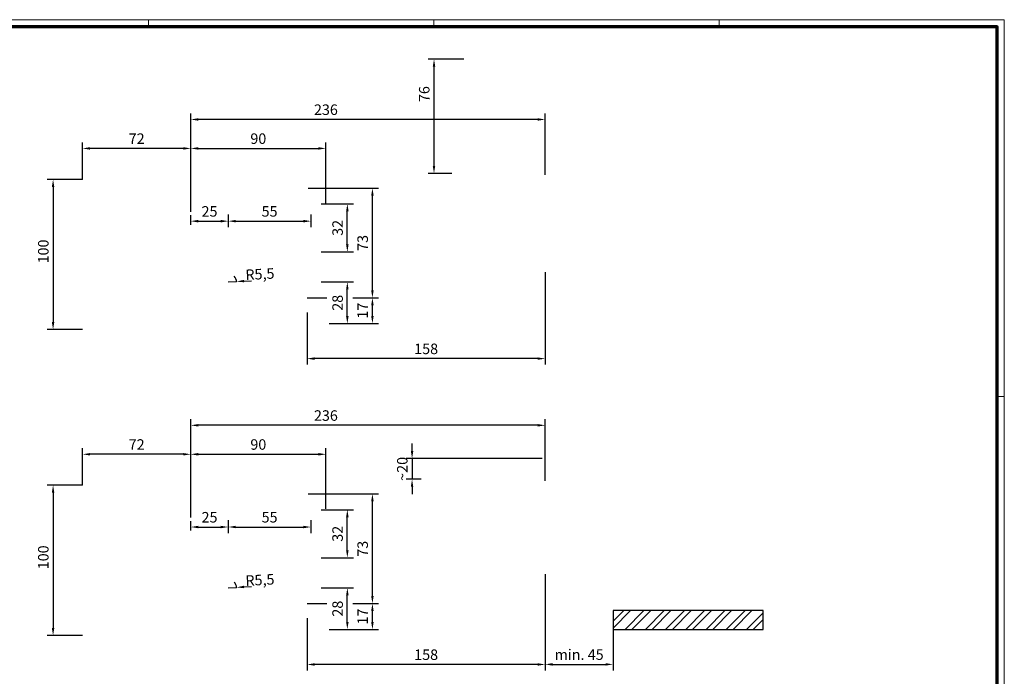
# Model space of a CAD drawing. Units: millimetres. Extents: x 0 to 1189, y 0 to 7798.
# Drawn here: x 533 to 1189, y 3599 to 4036 of the extents above; entities that cross this region are included whole.
import ezdxf

# ---------------------------------------------------------------- set-up
doc = ezdxf.new("R2010")
doc.units = ezdxf.units.MM
for name, color, linetype in [('01_ZRahmen', 7, 'Continuous'), ('Mass', 7, 'Continuous'), ('Wand', 7, 'Continuous')]:
    doc.layers.add(name, color=color, linetype=linetype)
doc.layers.add('Schraffur', color=7, linetype='Continuous', true_color=0xc0c0c0)
doc.styles.add('Bemassungstext (DORMA)', font='isocpeur.ttf')
doc.dimstyles.new('DORMA', dxfattribs={"dimtxt": 3.5, "dimasz": 2.5, "dimexe": 2, "dimexo": 0, "dimgap": 1.5, "dimtad": 1, "dimdec": 8, "dimtxsty": 'Bemassungstext (DORMA)', "dimcen": 0.1, "dimclrt": 256, "dimadec": 8, "dimazin": 2, "dimtfac": 1, "dimtdec": 8, "dimtmove": 0, "dimatfit": 3, "dimfxl": 1, "dimtolj": 1, "dimarcsym": 0})
doc.dimstyles.new('DORMA_M', dxfattribs={"dimtxt": 3.5, "dimasz": 2.5, "dimexe": 2, "dimexo": 0, "dimgap": 1.5, "dimtad": 1, "dimdec": 8, "dimtxsty": 'Bemassungstext (DORMA)', "dimcen": 0.1, "dimclrt": 256, "dimadec": 8, "dimazin": 2, "dimtfac": 1, "dimtdec": 8, "dimtmove": 0, "dimatfit": 3, "dimfxl": 1, "dimtolj": 1, "dimarcsym": 0})

# ---------------------------------------------------------------- blocks, each defined once
blk = doc.blocks.new('DIN A0_ZRahmen')
at = {"layer": '01_ZRahmen', "color": 1, "lineweight": 20}
for p, q in [((618.8, 840.6), (618.8, 835.8)), ((808.8, 840.6), (808.8, 835.8)), ((998.8, 840.6), (998.8, 835.8)), ((1188.6, 589.8), (1183.8, 589.8))]:
    blk.add_line(p, q, dxfattribs=at)
blk.add_lwpolyline([(1188.6, 0), (1188.6, 840.6), (0, 840.6), (0, 0)], close=True, dxfattribs=at)
at = {"layer": '01_ZRahmen', "lineweight": 70}
blk.add_lwpolyline([(1183.8, 4.8), (1183.8, 835.8), (19.8, 835.8), (19.8, 4.8)], close=True, dxfattribs=at)
blk = doc.blocks.new('*D26')
at = {"layer": 'Defpoints', "color": 0, "transparency": 16777216}
for p in [(646.88, 3969.4), (882.88, 3932.53), (646.88, 3909.78)]:
    blk.add_point(p, dxfattribs=at)
at = {"layer": 'Mass', "color": 0, "lineweight": -2, "transparency": 16777216}
for p, q in [((646.88, 3909.78), (646.88, 3973.4)), ((882.88, 3932.53), (882.88, 3973.4)), ((877.88, 3969.4), (651.88, 3969.4))]:
    blk.add_line(p, q, dxfattribs=at)
at = {"layer": 'Mass', "color": 0, "transparency": 16777216}
for points in [[(651.88, 3970.23), (651.88, 3968.57), (646.88, 3969.4)], [(877.88, 3970.23), (877.88, 3968.57), (882.88, 3969.4)]]:
    blk.add_solid(points, dxfattribs=at)
at = {"layer": 'Mass', "transparency": 16777216, "insert": (736.88, 3975.9), "char_height": 7, "attachment_point": 5, "style": 'Bemassungstext (DORMA)'}
blk.add_mtext('\\A1;236', dxfattribs=at)
blk = doc.blocks.new('*D27')
at = {"layer": 'Defpoints', "color": 0, "transparency": 16777216}
for p in [(808.87, 4009.53), (828.81, 4009.53), (820.63, 3933.53)]:
    blk.add_point(p, dxfattribs=at)
at = {"layer": 'Mass', "color": 0, "lineweight": -2, "transparency": 16777216}
for p, q in [((828.81, 4009.53), (804.87, 4009.53)), ((808.87, 3938.53), (808.87, 4004.53)), ((820.63, 3933.53), (804.87, 3933.53))]:
    blk.add_line(p, q, dxfattribs=at)
at = {"layer": 'Mass', "color": 0, "transparency": 16777216}
for points in [[(808.04, 4004.53), (809.7, 4004.53), (808.87, 4009.53)], [(808.04, 3938.53), (809.7, 3938.53), (808.87, 3933.53)]]:
    blk.add_solid(points, dxfattribs=at)
at = {"layer": 'Mass', "transparency": 16777216, "insert": (802.37, 3986.28), "char_height": 7, "attachment_point": 5, "rotation": 90, "style": 'Bemassungstext (DORMA)'}
blk.add_mtext('\\A1;76', dxfattribs=at)
blk = doc.blocks.new('*D32')
at = {"layer": 'Defpoints', "color": 0, "transparency": 16777216}
for p in [(646.88, 3765.83), (882.88, 3728.95), (646.88, 3706.2)]:
    blk.add_point(p, dxfattribs=at)
at = {"layer": 'Mass', "color": 0, "lineweight": -2, "transparency": 16777216}
for p, q in [((646.88, 3706.2), (646.88, 3769.83)), ((882.88, 3728.95), (882.88, 3769.83)), ((877.88, 3765.83), (651.88, 3765.83))]:
    blk.add_line(p, q, dxfattribs=at)
at = {"layer": 'Mass', "color": 0, "transparency": 16777216}
for points in [[(651.88, 3766.66), (651.88, 3764.99), (646.88, 3765.83)], [(877.88, 3766.66), (877.88, 3764.99), (882.88, 3765.83)]]:
    blk.add_solid(points, dxfattribs=at)
at = {"layer": 'Mass', "transparency": 16777216, "insert": (736.88, 3772.33), "char_height": 7, "attachment_point": 5, "style": 'Bemassungstext (DORMA)'}
blk.add_mtext('\\A1;236', dxfattribs=at)
blk = doc.blocks.new('*D33')
at = {"layer": 'Defpoints', "color": 0, "transparency": 16777216}
for p in [(882.88, 3664.2), (724.38, 3637.37), (724.38, 3606.65)]:
    blk.add_point(p, dxfattribs=at)
at = {"layer": 'Mass', "color": 0, "lineweight": -2, "transparency": 16777216}
for p, q in [((882.88, 3664.2), (882.88, 3602.65)), ((724.38, 3637.37), (724.38, 3602.65)), ((877.88, 3606.65), (729.38, 3606.65))]:
    blk.add_line(p, q, dxfattribs=at)
at = {"layer": 'Mass', "color": 0, "transparency": 16777216}
for points in [[(729.38, 3607.48), (729.38, 3605.81), (724.38, 3606.65)], [(877.88, 3607.48), (877.88, 3605.81), (882.88, 3606.65)]]:
    blk.add_solid(points, dxfattribs=at)
at = {"layer": 'Mass', "transparency": 16777216, "insert": (803.63, 3613.15), "char_height": 7, "attachment_point": 5, "style": 'Bemassungstext (DORMA)'}
blk.add_mtext('\\A1;158', dxfattribs=at)
blk = doc.blocks.new('*D34')
at = {"layer": 'Defpoints', "color": 0, "transparency": 16777216}
for p in [(880.98, 3743.72), (794.25, 3729.95), (800.4, 3729.95)]:
    blk.add_point(p, dxfattribs=at)
at = {"layer": 'Mass', "color": 0, "lineweight": -2, "transparency": 16777216}
for p, q in [((794.25, 3748.72), (794.25, 3753.72)), ((880.98, 3743.72), (790.25, 3743.72)), ((794.25, 3743.72), (794.25, 3729.95)), ((800.4, 3729.95), (790.25, 3729.95)), ((794.25, 3724.95), (794.25, 3719.95))]:
    blk.add_line(p, q, dxfattribs=at)
at = {"layer": 'Mass', "color": 0, "transparency": 16777216}
for points in [[(793.42, 3748.72), (795.08, 3748.72), (794.25, 3743.72)], [(793.42, 3724.95), (795.08, 3724.95), (794.25, 3729.95)]]:
    blk.add_solid(points, dxfattribs=at)
at = {"layer": 'Mass', "transparency": 16777216, "insert": (787.75, 3736.84), "char_height": 7, "attachment_point": 5, "rotation": 90, "style": 'Bemassungstext (DORMA)'}
blk.add_mtext('\\A1;~20', dxfattribs=at)
blk = doc.blocks.new('*D35')
at = {"layer": 'Defpoints', "color": 0, "transparency": 16777216}
for p in [(882.88, 3666.7), (928.08, 3634.14), (928.08, 3606.7)]:
    blk.add_point(p, dxfattribs=at)
at = {"layer": 'Mass', "color": 0, "lineweight": -2, "transparency": 16777216}
for p, q in [((882.88, 3666.7), (882.88, 3602.7)), ((928.08, 3634.14), (928.08, 3602.7)), ((887.88, 3606.7), (923.08, 3606.7))]:
    blk.add_line(p, q, dxfattribs=at)
at = {"layer": 'Mass', "color": 0, "transparency": 16777216}
for points in [[(887.88, 3607.53), (887.88, 3605.86), (882.88, 3606.7)], [(923.08, 3607.53), (923.08, 3605.86), (928.08, 3606.7)]]:
    blk.add_solid(points, dxfattribs=at)
at = {"layer": 'Mass', "transparency": 16777216, "insert": (905.48, 3613.2), "char_height": 7, "attachment_point": 5, "style": 'Bemassungstext (DORMA)'}
blk.add_mtext('\\A1;min. 45', dxfattribs=at)
blk = doc.blocks.new('*D55')
at = {"layer": 'Defpoints', "color": 0, "transparency": 16777216}
for p in [(882.88, 3867.78), (724.38, 3840.95), (724.38, 3810.22)]:
    blk.add_point(p, dxfattribs=at)
at = {"layer": 'Mass', "color": 0, "lineweight": -2, "transparency": 16777216}
for p, q in [((882.88, 3867.78), (882.88, 3806.22)), ((724.38, 3840.95), (724.38, 3806.22)), ((877.88, 3810.22), (729.38, 3810.22))]:
    blk.add_line(p, q, dxfattribs=at)
at = {"layer": 'Mass', "color": 0, "transparency": 16777216}
for points in [[(729.38, 3811.05), (729.38, 3809.39), (724.38, 3810.22)], [(877.88, 3811.05), (877.88, 3809.39), (882.88, 3810.22)]]:
    blk.add_solid(points, dxfattribs=at)
at = {"layer": 'Mass', "transparency": 16777216, "insert": (803.63, 3816.72), "char_height": 7, "attachment_point": 5, "style": 'Bemassungstext (DORMA)'}
blk.add_mtext('\\A1;158', dxfattribs=at)
blk = doc.blocks.new('*D265')
at = {"layer": 'Defpoints', "color": 0, "transparency": 16777216}
for p in [(574.88, 3950.13), (574.88, 3929.53), (646.88, 3908.02)]:
    blk.add_point(p, dxfattribs=at)
at = {"layer": 'Mass', "color": 0, "lineweight": -2, "transparency": 16777216}
for p, q in [((574.88, 3929.53), (574.88, 3954.13)), ((646.88, 3908.02), (646.88, 3954.13)), ((641.88, 3950.13), (579.88, 3950.13))]:
    blk.add_line(p, q, dxfattribs=at)
at = {"layer": 'Mass', "color": 0, "transparency": 16777216}
for points in [[(579.88, 3950.96), (579.88, 3949.29), (574.88, 3950.13)], [(641.88, 3950.96), (641.88, 3949.29), (646.88, 3950.13)]]:
    blk.add_solid(points, dxfattribs=at)
at = {"layer": 'Mass', "transparency": 16777216, "insert": (610.88, 3956.63), "char_height": 7, "attachment_point": 5, "style": 'Bemassungstext (DORMA)'}
blk.add_mtext('\\A1;72', dxfattribs=at)
blk = doc.blocks.new('*D266')
at = {"layer": 'Defpoints', "color": 0, "transparency": 16777216}
for p in [(574.88, 3929.53), (555.22, 3829.53), (574.88, 3829.53)]:
    blk.add_point(p, dxfattribs=at)
at = {"layer": 'Mass', "color": 0, "lineweight": -2, "transparency": 16777216}
for p, q in [((574.88, 3929.53), (551.22, 3929.53)), ((555.22, 3924.53), (555.22, 3834.53)), ((574.88, 3829.53), (551.22, 3829.53))]:
    blk.add_line(p, q, dxfattribs=at)
at = {"layer": 'Mass', "color": 0, "transparency": 16777216}
for points in [[(554.39, 3924.53), (556.06, 3924.53), (555.22, 3929.53)], [(554.39, 3834.53), (556.06, 3834.53), (555.22, 3829.53)]]:
    blk.add_solid(points, dxfattribs=at)
at = {"layer": 'Mass', "transparency": 16777216, "insert": (548.72, 3881.53), "char_height": 7, "attachment_point": 5, "rotation": 90, "style": 'Bemassungstext (DORMA)'}
blk.add_mtext('\\A1;100', dxfattribs=at)
blk = doc.blocks.new('*D260')
at = {"layer": 'Defpoints', "color": 0, "transparency": 16777216}
for p in [(736.88, 3950.13), (646.88, 3919.76), (736.88, 3913.73)]:
    blk.add_point(p, dxfattribs=at)
at = {"layer": 'Mass', "color": 0, "lineweight": -2, "transparency": 16777216}
for p, q in [((646.88, 3919.76), (646.88, 3954.13)), ((736.88, 3913.73), (736.88, 3954.13)), ((651.88, 3950.13), (731.88, 3950.13))]:
    blk.add_line(p, q, dxfattribs=at)
at = {"layer": 'Mass', "color": 0, "transparency": 16777216}
for points in [[(651.88, 3950.96), (651.88, 3949.29), (646.88, 3950.13)], [(731.88, 3950.96), (731.88, 3949.29), (736.88, 3950.13)]]:
    blk.add_solid(points, dxfattribs=at)
at = {"layer": 'Mass', "transparency": 16777216, "insert": (691.88, 3956.63), "char_height": 7, "attachment_point": 5, "style": 'Bemassungstext (DORMA)'}
blk.add_mtext('\\A1;90', dxfattribs=at)
blk = doc.blocks.new('*D261')
at = {"layer": 'Defpoints', "color": 0, "transparency": 16777216}
for p in [(671.88, 3906.22), (671.88, 3901.71), (646.88, 3899.37)]:
    blk.add_point(p, dxfattribs=at)
at = {"layer": 'Mass', "color": 0, "lineweight": -2, "transparency": 16777216}
for p, q in [((646.88, 3899.37), (646.88, 3905.71)), ((651.88, 3901.71), (666.88, 3901.71)), ((671.88, 3906.22), (671.88, 3897.71))]:
    blk.add_line(p, q, dxfattribs=at)
at = {"layer": 'Mass', "color": 0, "transparency": 16777216}
for points in [[(651.88, 3902.54), (651.88, 3900.87), (646.88, 3901.71)], [(666.88, 3902.54), (666.88, 3900.87), (671.88, 3901.71)]]:
    blk.add_solid(points, dxfattribs=at)
at = {"layer": 'Mass', "transparency": 16777216, "insert": (659.38, 3908.21), "char_height": 7, "attachment_point": 5, "style": 'Bemassungstext (DORMA)'}
blk.add_mtext('\\A1;25', dxfattribs=at)
blk = doc.blocks.new('*D262')
at = {"layer": 'Defpoints', "color": 0, "transparency": 16777216}
for p in [(671.88, 3906.22), (726.88, 3906.22), (726.88, 3901.71)]:
    blk.add_point(p, dxfattribs=at)
at = {"layer": 'Mass', "color": 0, "lineweight": -2, "transparency": 16777216}
for p, q in [((671.88, 3906.22), (671.88, 3897.71)), ((676.88, 3901.71), (721.88, 3901.71)), ((726.88, 3906.22), (726.88, 3897.71))]:
    blk.add_line(p, q, dxfattribs=at)
at = {"layer": 'Mass', "color": 0, "transparency": 16777216}
for points in [[(676.88, 3902.54), (676.88, 3900.87), (671.88, 3901.71)], [(721.88, 3902.54), (721.88, 3900.87), (726.88, 3901.71)]]:
    blk.add_solid(points, dxfattribs=at)
at = {"layer": 'Mass', "transparency": 16777216, "insert": (699.38, 3908.21), "char_height": 7, "attachment_point": 5, "style": 'Bemassungstext (DORMA)'}
blk.add_mtext('\\A1;55', dxfattribs=at)
blk = doc.blocks.new('*D267')
at = {"layer": 'Defpoints', "color": 0, "transparency": 16777216}
for p in [(733.69, 3861.23), (751.15, 3861.23), (739.03, 3833.53)]:
    blk.add_point(p, dxfattribs=at)
at = {"layer": 'Mass', "color": 0, "lineweight": -2, "transparency": 16777216}
for p, q in [((733.69, 3861.23), (755.15, 3861.23)), ((751.15, 3838.53), (751.15, 3856.23)), ((739.03, 3833.53), (755.15, 3833.53))]:
    blk.add_line(p, q, dxfattribs=at)
at = {"layer": 'Mass', "color": 0, "transparency": 16777216}
for points in [[(750.32, 3856.23), (751.99, 3856.23), (751.15, 3861.23)], [(750.32, 3838.53), (751.99, 3838.53), (751.15, 3833.53)]]:
    blk.add_solid(points, dxfattribs=at)
at = {"layer": 'Mass', "transparency": 16777216, "insert": (744.65, 3847.38), "char_height": 7, "attachment_point": 5, "rotation": 90, "style": 'Bemassungstext (DORMA)'}
blk.add_mtext('\\A1;28', dxfattribs=at)
blk = doc.blocks.new('*D263')
at = {"layer": 'Defpoints', "color": 0, "transparency": 16777216}
for p in [(733.69, 3913.23), (751.15, 3913.23), (733.69, 3881.23)]:
    blk.add_point(p, dxfattribs=at)
at = {"layer": 'Mass', "color": 0, "lineweight": -2, "transparency": 16777216}
for p, q in [((733.69, 3913.23), (755.15, 3913.23)), ((751.15, 3886.23), (751.15, 3908.23)), ((733.69, 3881.23), (755.15, 3881.23))]:
    blk.add_line(p, q, dxfattribs=at)
at = {"layer": 'Mass', "color": 0, "transparency": 16777216}
for points in [[(750.32, 3908.23), (751.99, 3908.23), (751.15, 3913.23)], [(750.32, 3886.23), (751.99, 3886.23), (751.15, 3881.23)]]:
    blk.add_solid(points, dxfattribs=at)
at = {"layer": 'Mass', "transparency": 16777216, "insert": (744.65, 3897.23), "char_height": 7, "attachment_point": 5, "rotation": 90, "style": 'Bemassungstext (DORMA)'}
blk.add_mtext('\\A1;32', dxfattribs=at)
blk = doc.blocks.new('*D268')
at = {"layer": 'Defpoints', "color": 0, "transparency": 16777216}
for p in [(724.38, 3850.73), (767.85, 3850.73), (743.1, 3833.53)]:
    blk.add_point(p, dxfattribs=at)
at = {"layer": 'Mass', "color": 0, "lineweight": -2, "transparency": 16777216}
for p, q in [((724.38, 3850.73), (737.4, 3850.73)), ((754.9, 3850.73), (771.85, 3850.73)), ((767.85, 3838.53), (767.85, 3845.73)), ((743.1, 3833.53), (771.85, 3833.53))]:
    blk.add_line(p, q, dxfattribs=at)
at = {"layer": 'Mass', "color": 0, "transparency": 16777216}
for points in [[(767.02, 3845.73), (768.68, 3845.73), (767.85, 3850.73)], [(767.02, 3838.53), (768.68, 3838.53), (767.85, 3833.53)]]:
    blk.add_solid(points, dxfattribs=at)
at = {"layer": 'Mass', "transparency": 16777216, "insert": (761.35, 3842.13), "char_height": 7, "attachment_point": 5, "rotation": 90, "style": 'Bemassungstext (DORMA)'}
blk.add_mtext('\\A1;17', dxfattribs=at)
blk = doc.blocks.new('*D269')
at = {"layer": 'Defpoints', "color": 0, "transparency": 16777216}
for p in [(724.97, 3923.73), (767.85, 3923.73), (724.97, 3850.73)]:
    blk.add_point(p, dxfattribs=at)
at = {"layer": 'Mass', "color": 0, "lineweight": -2, "transparency": 16777216}
for p, q in [((724.97, 3923.73), (771.85, 3923.73)), ((767.85, 3855.73), (767.85, 3918.73)), ((724.97, 3850.73), (737.4, 3850.73)), ((754.9, 3850.73), (771.85, 3850.73))]:
    blk.add_line(p, q, dxfattribs=at)
at = {"layer": 'Mass', "color": 0, "transparency": 16777216}
for points in [[(767.02, 3918.73), (768.68, 3918.73), (767.85, 3923.73)], [(767.02, 3855.73), (768.68, 3855.73), (767.85, 3850.73)]]:
    blk.add_solid(points, dxfattribs=at)
at = {"layer": 'Mass', "transparency": 16777216, "insert": (761.35, 3887.23), "char_height": 7, "attachment_point": 5, "rotation": 90, "style": 'Bemassungstext (DORMA)'}
blk.add_mtext('\\A1;73', dxfattribs=at)
blk = doc.blocks.new('*D264')
at = {"layer": 'Defpoints', "color": 0, "transparency": 16777216}
for p in [(671.88, 3861.23), (677.37, 3861.54)]:
    blk.add_point(p, dxfattribs=at)
at = {"layer": 'Mass', "color": 0, "lineweight": -2, "transparency": 16777216}
for p, q in [((682.36, 3861.82), (687.36, 3862.1)), ((671.88, 3861.23), (677.37, 3861.54))]:
    blk.add_line(p, q, dxfattribs=at)
blk.add_arc((671.88, 3861.23), 5.5, 0, 44.87874, dxfattribs=at)
at = {"layer": 'Mass', "color": 0, "transparency": 16777216}
blk.add_solid([(682.32, 3862.65), (682.41, 3860.99), (677.37, 3861.54)], dxfattribs=at)
at = {"layer": 'Mass', "transparency": 16777216, "insert": (692.95, 3866.47), "char_height": 7, "attachment_point": 5, "rotation": 3.20908, "style": 'Bemassungstext (DORMA)'}
blk.add_mtext('\\A1;R5,5', dxfattribs=at)
blk = doc.blocks.new('*D275')
at = {"layer": 'Defpoints', "color": 0, "transparency": 16777216}
for p in [(574.88, 3746.55), (574.88, 3725.95), (646.88, 3704.45)]:
    blk.add_point(p, dxfattribs=at)
at = {"layer": 'Mass', "color": 0, "lineweight": -2, "transparency": 16777216}
for p, q in [((574.88, 3725.95), (574.88, 3750.55)), ((646.88, 3704.45), (646.88, 3750.55)), ((641.88, 3746.55), (579.88, 3746.55))]:
    blk.add_line(p, q, dxfattribs=at)
at = {"layer": 'Mass', "color": 0, "transparency": 16777216}
for points in [[(579.88, 3747.38), (579.88, 3745.72), (574.88, 3746.55)], [(641.88, 3747.38), (641.88, 3745.72), (646.88, 3746.55)]]:
    blk.add_solid(points, dxfattribs=at)
at = {"layer": 'Mass', "transparency": 16777216, "insert": (610.88, 3753.05), "char_height": 7, "attachment_point": 5, "style": 'Bemassungstext (DORMA)'}
blk.add_mtext('\\A1;72', dxfattribs=at)
blk = doc.blocks.new('*D276')
at = {"layer": 'Defpoints', "color": 0, "transparency": 16777216}
for p in [(574.88, 3725.95), (555.22, 3625.95), (574.88, 3625.95)]:
    blk.add_point(p, dxfattribs=at)
at = {"layer": 'Mass', "color": 0, "lineweight": -2, "transparency": 16777216}
for p, q in [((574.88, 3725.95), (551.22, 3725.95)), ((555.22, 3720.95), (555.22, 3630.95)), ((574.88, 3625.95), (551.22, 3625.95))]:
    blk.add_line(p, q, dxfattribs=at)
at = {"layer": 'Mass', "color": 0, "transparency": 16777216}
for points in [[(554.39, 3720.95), (556.06, 3720.95), (555.22, 3725.95)], [(554.39, 3630.95), (556.06, 3630.95), (555.22, 3625.95)]]:
    blk.add_solid(points, dxfattribs=at)
at = {"layer": 'Mass', "transparency": 16777216, "insert": (548.72, 3677.95), "char_height": 7, "attachment_point": 5, "rotation": 90, "style": 'Bemassungstext (DORMA)'}
blk.add_mtext('\\A1;100', dxfattribs=at)
blk = doc.blocks.new('*D270')
at = {"layer": 'Defpoints', "color": 0, "transparency": 16777216}
for p in [(736.88, 3746.55), (646.88, 3716.18), (736.88, 3710.15)]:
    blk.add_point(p, dxfattribs=at)
at = {"layer": 'Mass', "color": 0, "lineweight": -2, "transparency": 16777216}
for p, q in [((646.88, 3716.18), (646.88, 3750.55)), ((736.88, 3710.15), (736.88, 3750.55)), ((651.88, 3746.55), (731.88, 3746.55))]:
    blk.add_line(p, q, dxfattribs=at)
at = {"layer": 'Mass', "color": 0, "transparency": 16777216}
for points in [[(651.88, 3747.38), (651.88, 3745.72), (646.88, 3746.55)], [(731.88, 3747.38), (731.88, 3745.72), (736.88, 3746.55)]]:
    blk.add_solid(points, dxfattribs=at)
at = {"layer": 'Mass', "transparency": 16777216, "insert": (691.88, 3753.05), "char_height": 7, "attachment_point": 5, "style": 'Bemassungstext (DORMA)'}
blk.add_mtext('\\A1;90', dxfattribs=at)
blk = doc.blocks.new('*D271')
at = {"layer": 'Defpoints', "color": 0, "transparency": 16777216}
for p in [(671.88, 3702.65), (671.88, 3698.13), (646.88, 3695.79)]:
    blk.add_point(p, dxfattribs=at)
at = {"layer": 'Mass', "color": 0, "lineweight": -2, "transparency": 16777216}
for p, q in [((646.88, 3695.79), (646.88, 3702.13)), ((651.88, 3698.13), (666.88, 3698.13)), ((671.88, 3702.65), (671.88, 3694.13))]:
    blk.add_line(p, q, dxfattribs=at)
at = {"layer": 'Mass', "color": 0, "transparency": 16777216}
for points in [[(651.88, 3698.96), (651.88, 3697.3), (646.88, 3698.13)], [(666.88, 3698.96), (666.88, 3697.3), (671.88, 3698.13)]]:
    blk.add_solid(points, dxfattribs=at)
at = {"layer": 'Mass', "transparency": 16777216, "insert": (659.38, 3704.63), "char_height": 7, "attachment_point": 5, "style": 'Bemassungstext (DORMA)'}
blk.add_mtext('\\A1;25', dxfattribs=at)
blk = doc.blocks.new('*D272')
at = {"layer": 'Defpoints', "color": 0, "transparency": 16777216}
for p in [(671.88, 3702.65), (726.88, 3702.65), (726.88, 3698.13)]:
    blk.add_point(p, dxfattribs=at)
at = {"layer": 'Mass', "color": 0, "lineweight": -2, "transparency": 16777216}
for p, q in [((671.88, 3702.65), (671.88, 3694.13)), ((676.88, 3698.13), (721.88, 3698.13)), ((726.88, 3702.65), (726.88, 3694.13))]:
    blk.add_line(p, q, dxfattribs=at)
at = {"layer": 'Mass', "color": 0, "transparency": 16777216}
for points in [[(676.88, 3698.96), (676.88, 3697.3), (671.88, 3698.13)], [(721.88, 3698.96), (721.88, 3697.3), (726.88, 3698.13)]]:
    blk.add_solid(points, dxfattribs=at)
at = {"layer": 'Mass', "transparency": 16777216, "insert": (699.38, 3704.63), "char_height": 7, "attachment_point": 5, "style": 'Bemassungstext (DORMA)'}
blk.add_mtext('\\A1;55', dxfattribs=at)
blk = doc.blocks.new('*D277')
at = {"layer": 'Defpoints', "color": 0, "transparency": 16777216}
for p in [(733.69, 3657.65), (751.15, 3657.65), (739.03, 3629.95)]:
    blk.add_point(p, dxfattribs=at)
at = {"layer": 'Mass', "color": 0, "lineweight": -2, "transparency": 16777216}
for p, q in [((733.69, 3657.65), (755.15, 3657.65)), ((751.15, 3634.95), (751.15, 3652.65)), ((739.03, 3629.95), (755.15, 3629.95))]:
    blk.add_line(p, q, dxfattribs=at)
at = {"layer": 'Mass', "color": 0, "transparency": 16777216}
for points in [[(750.32, 3652.65), (751.99, 3652.65), (751.15, 3657.65)], [(750.32, 3634.95), (751.99, 3634.95), (751.15, 3629.95)]]:
    blk.add_solid(points, dxfattribs=at)
at = {"layer": 'Mass', "transparency": 16777216, "insert": (744.65, 3643.8), "char_height": 7, "attachment_point": 5, "rotation": 90, "style": 'Bemassungstext (DORMA)'}
blk.add_mtext('\\A1;28', dxfattribs=at)
blk = doc.blocks.new('*D273')
at = {"layer": 'Defpoints', "color": 0, "transparency": 16777216}
for p in [(733.69, 3709.65), (751.15, 3709.65), (733.69, 3677.65)]:
    blk.add_point(p, dxfattribs=at)
at = {"layer": 'Mass', "color": 0, "lineweight": -2, "transparency": 16777216}
for p, q in [((733.69, 3709.65), (755.15, 3709.65)), ((751.15, 3682.65), (751.15, 3704.65)), ((733.69, 3677.65), (755.15, 3677.65))]:
    blk.add_line(p, q, dxfattribs=at)
at = {"layer": 'Mass', "color": 0, "transparency": 16777216}
for points in [[(750.32, 3704.65), (751.99, 3704.65), (751.15, 3709.65)], [(750.32, 3682.65), (751.99, 3682.65), (751.15, 3677.65)]]:
    blk.add_solid(points, dxfattribs=at)
at = {"layer": 'Mass', "transparency": 16777216, "insert": (744.65, 3693.65), "char_height": 7, "attachment_point": 5, "rotation": 90, "style": 'Bemassungstext (DORMA)'}
blk.add_mtext('\\A1;32', dxfattribs=at)
blk = doc.blocks.new('*D278')
at = {"layer": 'Defpoints', "color": 0, "transparency": 16777216}
for p in [(724.38, 3647.15), (767.85, 3647.15), (743.1, 3629.95)]:
    blk.add_point(p, dxfattribs=at)
at = {"layer": 'Mass', "color": 0, "lineweight": -2, "transparency": 16777216}
for p, q in [((724.38, 3647.15), (737.4, 3647.15)), ((754.9, 3647.15), (771.85, 3647.15)), ((767.85, 3634.95), (767.85, 3642.15)), ((743.1, 3629.95), (771.85, 3629.95))]:
    blk.add_line(p, q, dxfattribs=at)
at = {"layer": 'Mass', "color": 0, "transparency": 16777216}
for points in [[(767.02, 3642.15), (768.68, 3642.15), (767.85, 3647.15)], [(767.02, 3634.95), (768.68, 3634.95), (767.85, 3629.95)]]:
    blk.add_solid(points, dxfattribs=at)
at = {"layer": 'Mass', "transparency": 16777216, "insert": (761.35, 3638.55), "char_height": 7, "attachment_point": 5, "rotation": 90, "style": 'Bemassungstext (DORMA)'}
blk.add_mtext('\\A1;17', dxfattribs=at)
blk = doc.blocks.new('*D279')
at = {"layer": 'Defpoints', "color": 0, "transparency": 16777216}
for p in [(724.97, 3720.15), (767.85, 3720.15), (724.97, 3647.15)]:
    blk.add_point(p, dxfattribs=at)
at = {"layer": 'Mass', "color": 0, "lineweight": -2, "transparency": 16777216}
for p, q in [((724.97, 3720.15), (771.85, 3720.15)), ((767.85, 3652.15), (767.85, 3715.15)), ((724.97, 3647.15), (737.4, 3647.15)), ((754.9, 3647.15), (771.85, 3647.15))]:
    blk.add_line(p, q, dxfattribs=at)
at = {"layer": 'Mass', "color": 0, "transparency": 16777216}
for points in [[(767.02, 3715.15), (768.68, 3715.15), (767.85, 3720.15)], [(767.02, 3652.15), (768.68, 3652.15), (767.85, 3647.15)]]:
    blk.add_solid(points, dxfattribs=at)
at = {"layer": 'Mass', "transparency": 16777216, "insert": (761.35, 3683.65), "char_height": 7, "attachment_point": 5, "rotation": 90, "style": 'Bemassungstext (DORMA)'}
blk.add_mtext('\\A1;73', dxfattribs=at)
blk = doc.blocks.new('*D274')
at = {"layer": 'Defpoints', "color": 0, "transparency": 16777216}
for p in [(671.88, 3657.65), (677.37, 3657.96)]:
    blk.add_point(p, dxfattribs=at)
at = {"layer": 'Mass', "color": 0, "lineweight": -2, "transparency": 16777216}
for p, q in [((682.36, 3658.24), (687.36, 3658.52)), ((671.88, 3657.65), (677.37, 3657.96))]:
    blk.add_line(p, q, dxfattribs=at)
blk.add_arc((671.88, 3657.65), 5.5, 0, 44.87874, dxfattribs=at)
at = {"layer": 'Mass', "color": 0, "transparency": 16777216}
blk.add_solid([(682.32, 3659.07), (682.41, 3657.41), (677.37, 3657.96)], dxfattribs=at)
at = {"layer": 'Mass', "transparency": 16777216, "insert": (692.95, 3662.9), "char_height": 7, "attachment_point": 5, "rotation": 3.20908, "style": 'Bemassungstext (DORMA)'}
blk.add_mtext('\\A1;R5,5', dxfattribs=at)

msp = doc.modelspace()

# ---------------------------------------------------------------- hatches: boundary and pattern name
at = {"layer": 'Schraffur'}
h = msp.add_hatch(dxfattribs=at)
h.set_pattern_fill('ANSI32', color=256)
h.set_pattern_definition([(45, (-7703.272, 7140.824), (-6.735192, 6.735192), []), (45, (-7698.782, 7140.824), (-6.735192, 6.735192), [])])
h.paths.add_polyline_path([(928.07923967, 3629.95452412), (1028.07923967, 3629.95452412), (1028.07923967, 3642.45452412), (928.07923967, 3642.45452412)])

# ---------------------------------------------------------------- linework, layer by layer
at = {"layer": 'Wand'}
msp.add_lwpolyline([(928.07923967, 3629.95452412), (1028.07923967, 3629.95452412), (1028.07923967, 3642.45452412), (928.07923967, 3642.45452412)], close=True, dxfattribs=at)

# ---------------------------------------------------------------- block references
at = {"layer": '01_ZRahmen'}
msp.add_blockref('DIN A0_ZRahmen', (0, 3195.19998), dxfattribs=at)

# ---------------------------------------------------------------- dimensions: what is measured, and where the dimension line sits
at = {"layer": 'Mass'}
for base, p1, p2, picture, middle in [((808.8714075, 4009.53006459), (820.63097648, 3933.53001991), (828.80593849, 4009.53006459), '*D27', (808.8714075, 3986.27671867)), ((555.2233171, 3829.53004087), (574.88101416, 3929.5300155), (574.88101416, 3829.53004087), '*D266', (555.2233171, 3881.53005387)), ((555.2233171, 3625.95454657), (574.88101416, 3725.9545212), (574.88101416, 3625.95454657), '*D276', (555.2233171, 3677.95455957))]:
    dim = msp.add_linear_dim(base=base, p1=p1, p2=p2, angle=90, dimstyle='DORMA_M', override={"dimdec": 0}, dxfattribs=at)
    dim.commit()
    dim.dimension.update_dxf_attribs({"geometry": picture, "text_midpoint": middle, "dimtype": 160})
for base, p1, p2, picture, middle in [((646.88098052, 3969.40143533), (882.88096992, 3932.53001788), (646.88098052, 3909.78016177), '*D26', (736.88097855, 3969.40143533)), ((574.88101416, 3950.12548157), (646.88098052, 3908.0238032), (574.88101416, 3929.5300155), '*D265', (610.88099734, 3950.12548157)), ((646.88098052, 3765.82594103), (882.88096992, 3728.95452359), (646.88098052, 3706.20466747), '*D32', (736.88097855, 3765.82594103)), ((574.88101416, 3746.54998727), (646.88098052, 3704.4483089), (574.88101416, 3725.9545212), '*D275', (610.88099734, 3746.54998727))]:
    dim = msp.add_linear_dim(base=base, p1=p1, p2=p2, dimstyle='DORMA_M', override={"dimdec": 0}, dxfattribs=at)
    dim.commit()
    dim.dimension.update_dxf_attribs({"geometry": picture, "text_midpoint": middle, "dimtype": 160})
for base, p1, p2, dimstyle, override, picture, middle in [((736.8810110616, 3950.1254815684), (646.8810110616, 3919.7550288755), (736.8810110616, 3913.7300536664), 'DORMA', {"dimscale": 2}, '*D260', (691.8810110616, 3956.6254815684)), ((671.8810110616, 3901.7053116122), (646.8810110616, 3899.3655807462), (671.8810110616, 3906.2219773015), 'DORMA', {"dimscale": 2}, '*D261', (659.3810110616, 3908.2053116122)), ((726.8810110616, 3901.7053116122), (671.8810110616, 3906.2219773015), (726.8810110616, 3906.2219773015), 'DORMA', {"dimscale": 2}, '*D262', (699.3810110616, 3908.2053116122)), ((724.38097399, 3810.22075299), (882.88096992, 3867.77554668), (724.38097399, 3840.94522194), 'DORMA_M', {"dimdec": 0}, '*D55', (803.63097195, 3816.72075299)), ((736.8810110616, 3746.5499872708), (646.8810110616, 3716.179534578), (736.8810110616, 3710.1545593688), 'DORMA', {"dimscale": 2}, '*D270', (691.8810110616, 3753.0499872708)), ((671.8810110616, 3698.1298173146), (646.8810110616, 3695.7900864486), (671.8810110616, 3702.6464830039), 'DORMA', {"dimscale": 2}, '*D271', (659.3810110616, 3704.6298173146)), ((726.8810110616, 3698.1298173146), (671.8810110616, 3702.6464830039), (726.8810110616, 3702.6464830039), 'DORMA', {"dimscale": 2}, '*D272', (699.3810110616, 3704.6298173146)), ((724.38097399, 3606.6452587), (882.88096992, 3664.20005239), (724.38097399, 3637.36972764), 'DORMA_M', {"dimdec": 0}, '*D33', (803.63097195, 3613.1452587))]:
    dim = msp.add_linear_dim(base=base, p1=p1, p2=p2, dimstyle=dimstyle, override=override, dxfattribs=at)
    dim.commit()
    dim.dimension.update_dxf_attribs({"geometry": picture, "text_midpoint": middle})
for base, p1, p2, override, picture, middle in [((767.8487073762, 3923.7300536664), (724.9658071092, 3850.7300536664), (724.9658071092, 3923.7300536664), {"dimscale": 2}, '*D269', (761.3487073762, 3887.2300536664)), ((751.1542630587, 3913.2300536664), (733.6925758348, 3881.2300536664), (733.6925758348, 3913.2300536664), {"dimscale": 2}, '*D263', (744.6542630587, 3897.2300536664)), ((751.15426306, 3861.23005367), (739.0277191, 3833.53002218), (733.69257583, 3861.23005367), {"dimscale": 2, "dimdec": 0}, '*D267', (744.65426306, 3847.38003792)), ((767.84870738, 3850.73005367), (743.09790825, 3833.53002218), (724.38101106, 3850.73005367), {"dimscale": 2, "dimdec": 0}, '*D268', (761.34870738, 3842.13003792)), ((767.8487073762, 3720.1545593688), (724.9658071092, 3647.1545593688), (724.9658071092, 3720.1545593688), {"dimscale": 2}, '*D279', (761.3487073762, 3683.6545593688)), ((751.1542630587, 3709.6545593688), (733.6925758348, 3677.6545593688), (733.6925758348, 3709.6545593688), {"dimscale": 2}, '*D273', (744.6542630587, 3693.6545593688)), ((751.15426306, 3657.65455937), (739.0277191, 3629.95452788), (733.69257583, 3657.65455937), {"dimscale": 2, "dimdec": 0}, '*D277', (744.65426306, 3643.80454362)), ((767.84870738, 3647.15455937), (743.09790825, 3629.95452788), (724.38101106, 3647.15455937), {"dimscale": 2, "dimdec": 0}, '*D278', (761.34870738, 3638.55454362))]:
    dim = msp.add_linear_dim(base=base, p1=p1, p2=p2, angle=90, dimstyle='DORMA', override=override, dxfattribs=at)
    dim.commit()
    dim.dimension.update_dxf_attribs({"geometry": picture, "text_midpoint": middle})
for center, mpoint, picture, middle in [((671.8810110616, 3861.2300536664), (677.3723865485, 3861.5379420593), '*D264', (692.9519306714, 3866.4713639848)), ((671.8810110616, 3657.6545593688), (677.3723865485, 3657.9624477618), '*D274', (692.9519306714, 3662.8958696872))]:
    dim = msp.add_radius_dim(center=center, mpoint=mpoint, dimstyle='DORMA', override={"dimscale": 2, "dimtmove": 2}, dxfattribs=at)
    dim.commit()
    dim.dimension.update_dxf_attribs({"geometry": picture, "text_midpoint": middle, "dimtype": 164})
dim = msp.add_linear_dim(base=(794.24991874, 3729.95452561), p1=(880.98295737, 3743.71578138), p2=(800.39838371, 3729.95452561), angle=90, text='~20', dimstyle='DORMA_M', override={"dimdec": 0}, dxfattribs=at)
dim.commit()
dim.dimension.update_dxf_attribs({"geometry": '*D34', "text_midpoint": (794.24991874, 3736.8351535), "dimtype": 160})
dim = msp.add_linear_dim(base=(928.07923967, 3606.69520804), p1=(882.88096992, 3666.70210796), p2=(928.07923967, 3634.14235411), text='min. <>', dimstyle='DORMA_M', override={"dimdec": 0}, dxfattribs=at)
dim.commit()
dim.dimension.update_dxf_attribs({"geometry": '*D35', "text_midpoint": (905.48010479, 3613.19785956)})

doc.saveas('drawing.dxf')
